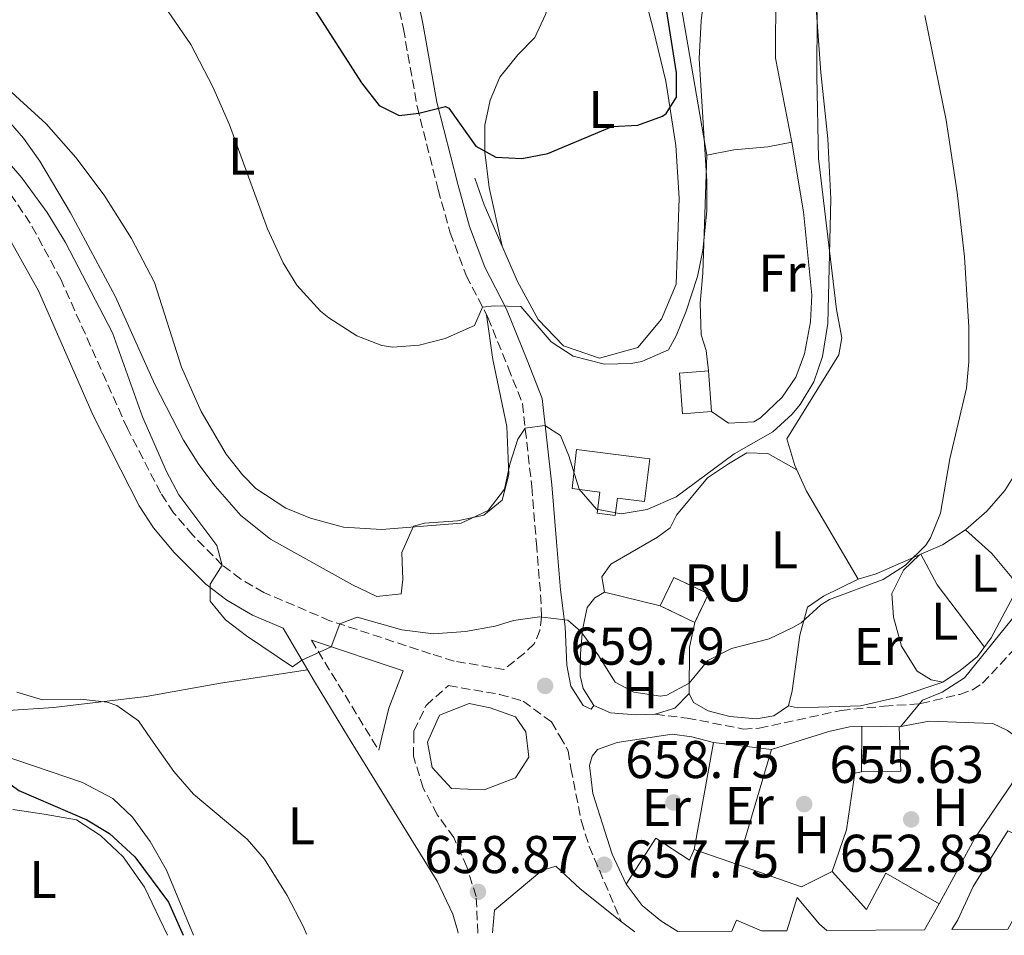
# Model space of a CAD drawing. Units: metres. Extents: x 549575 to 553013, y 4712417 to 4714754.
# Drawn here: x 552681 to 552867, y 4712440 to 4712612 of the extents above; entities that cross this region are included whole.
import ezdxf
from ezdxf.enums import TextEntityAlignment as Align

# ---------------------------------------------------------------- set-up
doc = ezdxf.new("R2010")
doc.units = ezdxf.units.M
doc.header["$MEASUREMENT"] = 0
doc.linetypes.add('DGN Style 3', pattern=[2.435890702152634, 1.739921930109024, -0.6959687720436097])
for name, color, linetype, lineweight in [('Balsa-alberca', 142, 'Continuous', 0), ('Camino', 7, 'DGN Style 3', 0), ('construcción   en ruinas', 1, 'Continuous', 0), ('construcción en ruinas', 1, 'Continuous', 0), ('contrucción  en ruinas', 1, 'DGN Style 3', 13), ('Cota de punto acotado terreno', 7, 'Continuous', 0), ('Curva de nivel directora', 30, 'Continuous', 30), ('Curva de nivel intermedia', 30, 'Continuous', 0), ('Depósito elevado (sin especificar)', 1, 'Continuous', 0), ('Edificio', 1, 'Continuous', 13), ('Etiqueta de uso rústico', 92, 'Continuous', 0), ('Línea  de bancal', 1, 'Continuous', 13), ('Línea  de muro-pared o tapia', 1, 'Continuous', 13), ('Línea de cambio de uso (parcela vista)', 92, 'Continuous', 0), ('Línea de muro de contención', 1, 'Continuous', 13), ('Margen derecho', 7, 'Continuous', 0), ('Punto acotado terreno (símbolo)', 7, 'Continuous', 0)]:
    doc.layers.add(name, color=color, linetype=linetype, lineweight=lineweight)
doc.styles.add('Style-Arial', font='arial.ttf')

# ---------------------------------------------------------------- blocks, each defined once
blk = doc.blocks.new('5PATER')
at = {"layer": 'Punto acotado terreno (símbolo)', "linetype": 'Continuous', "lineweight": 0}
h = blk.add_hatch(color=51, dxfattribs=at)
edge = h.paths.add_edge_path()
edge.add_ellipse((0, 0), major_axis=(-0.1095731443231308, -0.1110710700762829), ratio=0.9994222409660317, start_angle=0, end_angle=360)

msp = doc.modelspace()

# ---------------------------------------------------------------- linework, layer by layer
at = {"layer": 'Balsa-alberca', "color": 142, "linetype": 'Continuous', "lineweight": 0, "elevation": 659.3099999999976, "flags": 128}
msp.add_lwpolyline([(552759.8700000001, 4712481.029999999), (552765.5, 4712483.279999999), (552769.4400000004, 4712482.439999999), (552774.2300000004, 4712480.75), (552776.2000000002, 4712477.930000001), (552776.7599999999, 4712473.140000001), (552774.2300000004, 4712469.199999999), (552768.3200000003, 4712466.939999999), (552762.1200000001, 4712467.230000001), (552758.4600000001, 4712471.17), (552757.6200000001, 4712475.960000001), (552759.8700000001, 4712481.029999999)], close=True, dxfattribs=at)
at = {"layer": 'Balsa-alberca', "color": 142, "linetype": 'Continuous', "lineweight": 0}
msp.add_polyline3d([(552759.8700000001, 4712481.029999999, 659.6300000000047), (552765.5, 4712483.279999999, 659.6999999999971), (552769.4400000004, 4712482.439999999, 659.679999999993), (552774.2300000004, 4712480.75, 659.6499999999943), (552776.2000000002, 4712477.930000001, 659.5800000000017), (552776.7599999999, 4712473.140000001, 659.3999999999943), (552774.2300000004, 4712469.199999999, 659.3699999999953), (552768.3200000003, 4712466.939999999, 659.320000000007), (552762.1200000001, 4712467.230000001, 659.3099999999977), (552758.4600000001, 4712471.17, 659.3899999999994), (552757.6200000001, 4712475.960000001, 659.5), (552759.8700000001, 4712481.029999999, 659.6300000000047)], dxfattribs=at)
at = {"layer": 'Camino', "color": 7, "linetype": 'DGN Style 3', "lineweight": 0, "extrusion": (0.2450413230267048, 0.1427799821702795, 0.9589414094201882), "elevation": 808925.6947488028, "flags": 128}
msp.add_lwpolyline([(3793442.636972313, -2732866.707464801), (3793421.123348396, -2732867.201110427), (3793418.259954115, -2732867.271631231)], dxfattribs=at)
at = {"layer": 'Camino', "color": 7, "linetype": 'DGN Style 3', "lineweight": 0}
for points in [[(552750.8900000011, 4712621.220000001, 677.2700000000042), (552753.0500000003, 4712610.580000001, 675.9100000000036), (552755.6499999977, 4712595.940000001, 674.6300000000047), (552759.6099999984, 4712580.260000001, 672.9499999999971), (552761.8900000004, 4712572.100000001, 671.6699999999983), (552764.9300000003, 4712564.02, 670.9100000000037), (552769.0100000016, 4712556.100000001, 669.550000000003), (552772.8500000017, 4712546.660000003, 668.029999999999), (552775.5300000017, 4712539.86, 666.5099999999948), (552777.2899999986, 4712524.180000001, 663.1499999999943), (552778.1700000014, 4712513.460000004, 662.0700000000071), (552778.9699999995, 4712503.779999999, 660.7100000000065), (552779.1299999983, 4712499.62, 660.2700000000042), (552778.8099999985, 4712497.060000001, 660.070000000007), (552777.7699999991, 4712494.500000001, 659.8699999999955), (552775.9299999997, 4712492.74, 659.3899999999995), (552772.0000000001, 4712489.670000001, 659.2700000000042), (552762.6499999982, 4712491.250000002, 659.2700000000042), (552758.1900000012, 4712492.640000002, 659.3200000000071), (552739.19, 4712498.880000004, 659.6900000000024), (552726.7199999976, 4712504.2, 659.8800000000048), (552722.3399999989, 4712506.730000001, 660), (552718.8599999987, 4712509.37, 660.1100000000007), (552713.2699999985, 4712515, 660.029999999999), (552709.670000002, 4712519.250000002, 659.9199999999984), (552707.2499999992, 4712522.960000002, 659.8300000000019), (552700.9400000015, 4712535.15, 659.5200000000041), (552688.3999999977, 4712563.24, 658.2299999999959), (552682.5899999985, 4712573.939999999, 657.7899999999936), (552677.1700000004, 4712581.880000002, 657.7500000000001)], [(552800.6099999984, 4712481.220000003, 659.3000000000029), (552806.6099999996, 4712480.5, 659.029999999999), (552817.190000001, 4712478.430000001, 658.2700000000042), (552820.2100000008, 4712478.58, 658.0899999999965), (552835.6900000017, 4712481.939999999, 656.1699999999984), (552843.8099999976, 4712482.74, 655.5599999999978), (552850.7700000001, 4712483.220000001, 654.5599999999978), (552858.0900000003, 4712484.980000001, 653.600000000006), (552860.4899999987, 4712485.86, 653.2400000000052), (552862.4099999988, 4712487.060000001, 652.8899999999994), (552868.0500000003, 4712493.140000001, 652.850000000006)], [(552767.1000000006, 4712439.930000001, 658.5399999999936), (552766.8099999978, 4712446.82, 658.8300000000019), (552765.0100000007, 4712452.42, 659.070000000007), (552762.5699999998, 4712457.940000001, 659.3099999999978), (552759.4499999996, 4712462.260000001, 659.2700000000042), (552756.8099999976, 4712467.300000002, 659.2700000000042), (552754.9300000002, 4712473.300000001, 659.2700000000042), (552755.0199999994, 4712476.91, 659.3000000000029), (552755.0500000007, 4712478.02, 659.3099999999978), (552757.3299999984, 4712482.9, 659.3500000000058), (552761.5399999995, 4712486.62, 659.6900000000024), (552771.2100000011, 4712484.980000001, 659.2700000000042), (552775.6499999979, 4712483.700000001, 659.3500000000058), (552781.0100000001, 4712479.78, 659.5099999999948), (552782.5700000003, 4712477.090000002, 659.3899999999995), (552784.1700000007, 4712474.34, 659.2700000000042), (552784.6900000015, 4712470.980000001, 659.3600000000007), (552786.6499999973, 4712460.980000001, 658.8600000000006), (552788.1400000004, 4712456.270000001, 658.1300000000048), (552794.2100000011, 4712442.02, 656.8999999999943)]]:
    msp.add_polyline3d(points, dxfattribs=at)
at = {"layer": 'construcción   en ruinas', "color": 1, "linetype": 'Continuous', "lineweight": 0}
msp.add_polyline3d([(552810.6500000004, 4712503.939999999, 662.8899999999994), (552808.0700000003, 4712498.560000001, 662.4100000000036), (552801.5499999998, 4712501.680000001, 662.4100000000036), (552804.1299999999, 4712507.060000001, 662.7400000000052)], close=True, dxfattribs=at)
at = {"layer": 'contrucción  en ruinas', "color": 1, "linetype": 'DGN Style 3', "lineweight": 13, "elevation": 662.4100000000036, "flags": 128}
msp.add_lwpolyline([(552808.0700000003, 4712498.560000001), (552801.5499999998, 4712501.680000001)], dxfattribs=at)
at = {"layer": 'contrucción  en ruinas', "color": 1, "linetype": 'DGN Style 3', "lineweight": 13}
msp.add_polyline3d([(552801.5499999998, 4712501.680000001, 662.4100000000036), (552804.1299999999, 4712507.060000001, 662.7400000000052), (552810.6500000004, 4712503.939999999, 662.8899999999994), (552808.0700000003, 4712498.560000001, 662.4100000000036)], dxfattribs=at)
at = {"layer": 'Curva de nivel directora', "color": 30, "linetype": 'Continuous', "lineweight": 30, "flags": 128}
for points, elevation in [([(552736.0099999993, 4712614.62), (552745.169999999, 4712600.42), (552748.4500000003, 4712596.100000001), (552752.25, 4712594.26), (552755.9699999995, 4712594.650000001), (552760.9699999995, 4712595.930000001), (552761.6099999989, 4712595.619999999), (552766.7299999995, 4712588.420000002), (552770.5299999993, 4712586.340000001), (552775.4099999988, 4712586.100000001), (552780.3199999996, 4712587.090000002), (552792.49, 4712592.180000001), (552797.3299999991, 4712592.42), (552801.9999999985, 4712594.080000001), (552802.6899999991, 4712594.580000003), (552804.6099999992, 4712597.699999999), (552804.6099999992, 4712602.26), (552801.0300000006, 4712625.04)], 675.0000000000001), ([(552670.6900000006, 4712474.020000001), (552680.4499999994, 4712466.800000001), (552693.2900000005, 4712461.300000003), (552697.5399999997, 4712458.689999999), (552702.3299999995, 4712454.34), (552708.6900000009, 4712445.75), (552711.449999999, 4712439.520000001)], 650.0000000000005)]:
    msp.add_lwpolyline(points, dxfattribs=dict(at, elevation=elevation))
at = {"layer": 'Curva de nivel intermedia', "color": 30, "linetype": 'Continuous', "lineweight": 0, "flags": 128}
for points, elevation in [([(552671.8900000008, 4712605.140000001), (552685.5700000002, 4712592.680000001), (552691.1800000004, 4712586.31), (552696.5400000004, 4712579.17), (552701.7400000016, 4712571.039999999), (552706.0600000002, 4712562.71), (552711.1699999997, 4712546.74), (552714.850000001, 4712538.34), (552719.5700000017, 4712530.34), (552722.6400000006, 4712526.410000001), (552725.2100000011, 4712523.859999998), (552730.8500000006, 4712520.099999999), (552735.4800000017, 4712518.220000001), (552741.7500000015, 4712516.560000001), (552748.9300000009, 4712516.070000002), (552763.9300000012, 4712517.3), (552769.0499999997, 4712519.699999998), (552772.1100000018, 4712523.680000001), (552773.1700000013, 4712528.42), (552774.6700000013, 4712533.13), (552776.0500000003, 4712535.230000001), (552779.7300000016, 4712535.699999998), (552782.690000001, 4712533.859999998), (552784.2900000014, 4712530.019999999), (552786.2500000016, 4712523.699999999), (552789.5100000005, 4712519.92), (552794.1700000009, 4712519.06), (552799.0800000017, 4712519.869999998), (552804.5800000001, 4712522.249999999), (552815.4800000011, 4712530.380000001), (552822.8100000003, 4712534.5), (552826.4900000016, 4712537.859999999), (552827.9700000013, 4712539.699999999), (552830.5500000007, 4712543.98), (552832.2100000014, 4712548.749999999), (552833.1700000003, 4712554.980000001), (552833.7699999993, 4712578.499999999), (552833.2000000017, 4712589.81), (552831.8800000006, 4712602.36), (552830.4500000001, 4712622.340000001)], 665), ([(552808.57, 4712563.859999999), (552809.6100000015, 4712568.75), (552810.3700000015, 4712576.210000001), (552810.3300000012, 4712581.779999998), (552808.8899999995, 4712605.02), (552809.2500000016, 4712612.13), (552810.1300000001, 4712619.460000002)], 670.0000000000001), ([(552708.520000001, 4712614.03), (552712.8900000007, 4712607.659999999), (552717.0900000007, 4712599.62), (552720.2100000011, 4712592.500000001), (552727.3700000002, 4712572.82), (552730.3299999996, 4712566.420000001), (552732.9500000015, 4712562.179999998), (552737.4000000019, 4712557.319999999), (552738.9700000009, 4712556.019999998), (552744.2900000006, 4712552.660000001), (552749.0000000001, 4712550.84), (552751.0499999998, 4712550.499999999), (552756.030000002, 4712550.890000001), (552760.9299999992, 4712552.149999999), (552766.4500000002, 4712554.579999999), (552768.0100000004, 4712558.029999999), (552770.2099999997, 4712558.340000001), (552775.2400000012, 4712558.170000001), (552780.9299999997, 4712551.539999999), (552785.0900000016, 4712548.779999998), (552791.0500000005, 4712547.300000001), (552796.0400000017, 4712547.439999999), (552798.0900000014, 4712547.779999999), (552803.0900000016, 4712550.019999999), (552804.5700000012, 4712552.660000001), (552806.450000001, 4712557.289999997), (552808.57, 4712563.859999999)], 670.0000000000001), ([(552717.8100000004, 4712513.060000001), (552718.860000001, 4712509.37), (552716.5699999998, 4712505.779999998), (552716.5699999998, 4712502.579999999), (552719.450000001, 4712499.060000001), (552723.4100000019, 4712496.01), (552732.1300000012, 4712490.179999999), (552733.8900000004, 4712491.42), (552739.3900000011, 4712493.960000001), (552741.0400000006, 4712498.27), (552744.3300000008, 4712499.539999999), (552752.7300000007, 4712497.140000002), (552758.7300000021, 4712496.42), (552764.7699999993, 4712496.819999999), (552770.4100000008, 4712497.859999998), (552773.8100000006, 4712498.9), (552778.7600000015, 4712499.59), (552784.0800000012, 4712498.980000001), (552786.5700000012, 4712496.819999999), (552789.7699999998, 4712492.499999999), (552793.0100000009, 4712487.3), (552796.5700000015, 4712485.38), (552801.5700000017, 4712484.640000001), (552802.7699999998, 4712484.820000002), (552807.0099999999, 4712487.060000001), (552810.5300000003, 4712491.380000001), (552814.9800000004, 4712493.659999998), (552822.0900000005, 4712495.46), (552826.6100000001, 4712497.600000001), (552828.13, 4712498.5), (552831.8700000016, 4712501.88), (552833.49, 4712502.899999999), (552843.6500000011, 4712506.660000001), (552847.8300000009, 4712509.380000001), (552851.6700000009, 4712513.140000001), (552852.6100000021, 4712514.5), (552854.4600000004, 4712519.150000001), (552856.2500000009, 4712529.42), (552859.370000001, 4712542.739999999), (552859.8200000004, 4712547.720000001), (552859.7900000013, 4712554.300000002), (552858.9800000022, 4712567.569999999), (552857.6100000021, 4712579.7), (552855.5600000002, 4712593.359999999), (552851.5300000003, 4712613.109999999)], 660.0000000000001), ([(552656.4600000014, 4712610.930000001), (552681.0300000005, 4712582.440000001), (552685.8099999994, 4712575.939999998), (552689.2500000015, 4712570.259999999), (552698.1200000007, 4712553.210000001), (552703.8000000003, 4712537.34), (552708.2900000007, 4712527.059999999), (552710.6399999999, 4712522.640000001), (552717.8100000004, 4712513.060000001)], 660.0000000000001), ([(552846.9000000011, 4712478.869999998), (552851.0899999997, 4712483.859999999), (552854.8100000013, 4712485.38), (552859.0200000004, 4712488.119999997), (552869.9300000002, 4712501.619999998)], 655), ([(552680.0700000017, 4712485.390000001), (552684.8799999994, 4712483.96), (552692.1700000007, 4712484.099999999), (552697.1100000005, 4712483.490000002), (552698.9700000001, 4712482.9), (552703.0500000014, 4712479.970000001), (552705.3899999994, 4712476.600000001), (552709.6800000012, 4712470.42), (552713.4400000006, 4712466.109999998), (552723.5700000004, 4712457.619999998), (552726.8200000004, 4712453.84), (552731.1000000008, 4712447.039999999), (552734.1600000008, 4712441.069999999), (552734.7400000019, 4712439.689999998)], 655)]:
    msp.add_lwpolyline(points, dxfattribs=dict(at, elevation=elevation))
at = {"layer": 'Depósito elevado (sin especificar)', "color": 1, "linetype": 'Continuous', "lineweight": 0}
msp.add_polyline3d([(552799.6100000005, 4712529.460000001, 666.429999999993), (552798.5800000001, 4712521.380000001, 666.4600000000064), (552793.4800000004, 4712522.02, 666.4600000000064), (552793.0599999996, 4712518.76, 666.4600000000064), (552789.6500000004, 4712519.199999999, 666.4600000000064), (552790.1500000004, 4712523.140000001, 666.4600000000064), (552784.9400000004, 4712523.800000001, 666.4600000000064), (552785.7300000004, 4712531.220000001, 666.3999999999943)], close=True, dxfattribs=at)
msp.add_polyline3d([(552798.5800000001, 4712521.380000001, 666.4600000000064), (552793.4800000004, 4712522.02, 666.4600000000064), (552793.0599999996, 4712518.76, 666.4600000000064), (552789.6500000004, 4712519.199999999, 666.4600000000064), (552790.1500000004, 4712523.140000001, 666.4600000000064), (552784.9400000004, 4712523.800000001, 666.4600000000064), (552785.7300000004, 4712531.220000001, 666.3999999999943), (552799.6100000005, 4712529.460000001, 666.429999999993), (552798.5800000001, 4712521.380000001, 666.4600000000064)], dxfattribs=at)
at = {"layer": 'Edificio', "color": 51, "linetype": 'Continuous', "lineweight": 13, "extrusion": (-0.0008072535131929959, -0.1743667584493615, 0.9846804465864181), "elevation": -821498.2133825802, "flags": 128}
msp.add_lwpolyline([(531016.8868981709, 4642862.315157042), (531016.8868981708, 4642871.089671274)], dxfattribs=at)
at = {"layer": 'Edificio', "color": 51, "linetype": 'Continuous', "lineweight": 13, "extrusion": (0.01387203119922806, -0.2142873777134857, 0.9766721489338608), "elevation": -1001512.914016625, "flags": 128}
msp.add_lwpolyline([(856119.9998280881, 4558193.382181152), (856119.7816841474, 4558184.860085564), (856112.3868051181, 4558185.186067362)], dxfattribs=at)
at = {"layer": 'Edificio', "color": 51, "linetype": 'Continuous', "lineweight": 13, "extrusion": (-0.03263618439814018, 0.0007417314671309463, 0.9994670226187363), "elevation": -13889.70211540748, "flags": 128}
msp.add_lwpolyline([(-4723823.678354596, 445406.7085919504), (-4723823.678354596, 445413.7541650286)], dxfattribs=at)
at = {"layer": 'Edificio', "color": 51, "linetype": 'Continuous', "lineweight": 13, "extrusion": (0.01862877047934291, -0.00647658727914212, 0.9998054924472277), "elevation": -19561.65641151645, "flags": 128}
msp.add_lwpolyline([(4632654.756880464, 1025164.893171142), (4632654.756880463, 1025156.273577183)], dxfattribs=at)
at = {"layer": 'Edificio', "color": 51, "linetype": 'Continuous', "lineweight": 13, "extrusion": (0.01285468073786086, -0.02241683598238069, 0.999666065567731), "elevation": -97871.42912456584, "flags": 128}
msp.add_lwpolyline([(2823786.281678969, 3811754.236420049), (2823794.684043346, 3811744.561872367), (2823801.148155427, 3811744.17489046)], dxfattribs=at)
at = {"layer": 'Edificio', "color": 51, "linetype": 'Continuous', "lineweight": 13, "extrusion": (0.02337283535528055, 0.04188343853373888, 0.9988490817656316), "elevation": 210948.1578150424, "flags": 128}
msp.add_lwpolyline([(1813618.729794088, -4379392.468824153), (1813618.729794088, -4379386.839561324)], dxfattribs=at)
at = {"layer": 'Edificio', "color": 51, "linetype": 'Continuous', "lineweight": 13, "extrusion": (-0.2382894042334309, -0.6300888200647615, 0.7390576693732859), "elevation": -3100498.978562162, "flags": 128}
msp.add_lwpolyline([(-1149866.38840506, 3402560.544787867), (-1149871.489720508, 3402560.856526075), (-1149871.584135602, 3402557.828212057)], dxfattribs=at)
at = {"layer": 'Edificio', "color": 1, "linetype": 'Continuous', "lineweight": 13}
for points in [[(552811.2100000001, 4712538.34, 668.2299999999959), (552805.7699999996, 4712537.939999999, 668.3800000000047), (552805.2100000001, 4712545.619999999, 668.3800000000047), (552810.6500000004, 4712546.02, 670.1499999999943)], [(552846.9699999997, 4712470.5, 656.2299999999959), (552839.5700000003, 4712470.34, 656.3000000000029), (552839.6100000005, 4712478.980000001, 657.8300000000017), (552846.6500000004, 4712478.82, 658.0599999999977)], [(552900.9699999997, 4712440.91, 648.1100000000006), (552869.9400000004, 4712440.680000001, 648.7599999999948), (552873.4900000002, 4712446.100000001, 651.4100000000036), (552871.4100000003, 4712448.26, 652.8899999999994), (552867.1500000004, 4712440.66, 653.3800000000047), (552856.5899999999, 4712440.58, 654.6300000000047), (552857.7300000004, 4712442.42, 654.5599999999977), (552860.6100000005, 4712448.74, 654.179999999993), (552867.1699999999, 4712459.220000001, 653.429999999993), (552871.8099999996, 4712457.060000001, 653.6199999999953), (552873.6100000005, 4712454.42, 652.4100000000036), (552880.3300000001, 4712459.619999999, 650.1699999999983), (552887.25, 4712450.9, 649.5), (552888.25, 4712451.460000001, 649.4700000000012), (552894.7699999996, 4712443.619999999, 649.6100000000006), (552897.5700000003, 4712447.060000001, 649.3800000000047), (552902.0899999999, 4712442.42, 648.0599999999977)], [(552851.4699999997, 4712440.550000001, 653.9900000000052), (552832.9800000004, 4712440.41, 658.6600000000036), (552831.6100000005, 4712441.619999999, 660.070000000007), (552827.4100000003, 4712446.66, 662.429999999993), (552825.4600000001, 4712440.359999999, 660.9400000000023), (552820.6600000003, 4712440.32, 660.6900000000023), (552815.9699999997, 4712442.34, 660.8999999999943), (552815.0899999999, 4712440.279999999, 658.8600000000006), (552804.8600000005, 4712440.199999999, 660.3699999999953), (552801.6900000004, 4712442.26, 660.4799999999959), (552798.1299999999, 4712445.140000001, 660.6000000000058), (552795.1299999999, 4712449.140000001, 660.9900000000052), (552800.7300000004, 4712457.859999999, 661.1499999999943), (552807.0899999999, 4712453.699999999, 661.1600000000036), (552807.9699999997, 4712455.699999999, 660.9700000000012), (552816.1100000005, 4712452.869999999, 660.8000000000029), (552828.2100000001, 4712448.66, 660.5500000000029), (552834.0099999999, 4712451.539999999, 660.5399999999936), (552840.4900000002, 4712444.34, 653.9600000000064), (552844.1299999999, 4712451.220000001, 653.7700000000041), (552854.2100000001, 4712445.460000001, 653.7200000000012)]]:
    msp.add_polyline3d(points, close=True, dxfattribs=at)
at = {"layer": 'Edificio', "color": 51, "linetype": 'Continuous', "lineweight": 13}
for points in [[(552805.7699999996, 4712537.939999999, 668.3800000000047), (552805.2100000001, 4712545.619999999, 668.3800000000047), (552810.6500000004, 4712546.02, 670.1499999999943), (552811.2100000001, 4712538.34, 668.2299999999959), (552805.7699999996, 4712537.939999999, 668.3800000000047)], [(552856.5899999999, 4712440.58, 654.6300000000047), (552857.7300000004, 4712442.42, 654.5599999999977), (552860.6100000005, 4712448.74, 654.179999999993), (552867.1699999999, 4712459.220000001, 653.429999999993)], [(552795.1299999999, 4712449.140000001, 660.9900000000052), (552800.7300000004, 4712457.859999999, 661.1499999999943), (552807.0899999999, 4712453.699999999, 661.1600000000036), (552807.9699999997, 4712455.699999999, 660.9700000000012)], [(552834.0099999999, 4712451.539999999, 660.5399999999936), (552840.4900000002, 4712444.34, 653.9600000000064), (552844.1299999999, 4712451.220000001, 653.7700000000041), (552854.2100000001, 4712445.460000001, 653.7200000000012)], [(552804.8600000005, 4712440.199999999, 660.3699999999953), (552801.6900000004, 4712442.26, 660.4799999999959), (552798.1299999999, 4712445.140000001, 660.6000000000058), (552795.1299999999, 4712449.140000001, 660.9900000000052)], [(552832.9800000004, 4712440.41, 658.6600000000036), (552831.6100000005, 4712441.619999999, 660.070000000007), (552827.4100000003, 4712446.66, 662.429999999993), (552825.4600000001, 4712440.359999999, 660.9400000000023)]]:
    msp.add_polyline3d(points, dxfattribs=at)
at = {"layer": 'Línea  de bancal', "color": 1, "linetype": 'Continuous', "lineweight": 13}
for points in [[(552766.5300000011, 4712582.42, 674.2299999999959), (552768.3299999982, 4712577.380000001, 673.8099999999977), (552774.609999999, 4712562.899999999, 672.4900000000052), (552778.4899999994, 4712555.7, 671.9799999999959), (552783.2899999983, 4712550.74, 671.6499999999943), (552790.0900000001, 4712548.42, 671.3500000000058), (552797.3299999975, 4712550.420000001, 671.2599999999948), (552801.8099999991, 4712555.779999998, 671.8300000000017), (552804.5300000014, 4712562.42, 672.25), (552805.1299999983, 4712578.66, 673.2100000000064), (552804.489999999, 4712588.579999999, 675.279999999999), (552802.6099999992, 4712600.740000002, 675.429999999993), (552800.2100000008, 4712610.58, 676.0599999999977), (552797.7299999997, 4712619.939999999, 677.2599999999948)], [(552825.7700000001, 4712482.819999999, 657.3099999999977), (552827.489999999, 4712482.42, 657.25), (552839.3299999988, 4712482.819999999, 657.2200000000012), (552846.489999998, 4712484.42, 657.1300000000047), (552854.9300000003, 4712487.300000001, 656.6199999999953), (552858.2100000015, 4712489.46, 656.5599999999977), (552861.4500000003, 4712492.100000001, 656.529999999999), (552864.0499999998, 4712495.619999998, 656.5899999999965), (552868.7300000003, 4712504.500000001, 656.5899999999965), (552867.9300000002, 4712507.060000001, 656.7100000000064), (552864.129999998, 4712511.540000002, 656.8300000000017), (552859.2100000007, 4712516.019999999, 656.8000000000029)]]:
    msp.add_polyline3d(points, dxfattribs=at)
at = {"layer": 'Línea  de muro-pared o tapia', "color": 1, "linetype": 'Continuous', "lineweight": 13, "extrusion": (0.1561191950978693, -0.01829968586153007, 0.9875686904815091), "elevation": 719.2044180848752, "flags": 128}
msp.add_lwpolyline([(4744789.692058956, -321.4860599918757), (4744789.692058955, -332.6192221661331)], dxfattribs=at)
at = {"layer": 'Línea  de muro-pared o tapia', "color": 1, "linetype": 'Continuous', "lineweight": 13}
for points in [[(552808.0700000003, 4712498.560000001, 661.0899999999965), (552807.0899999999, 4712493.859999999, 660.6399999999994), (552807.0099999999, 4712485.140000001, 660.6399999999994), (552804.3300000001, 4712482.34, 660.6100000000006), (552800.6100000005, 4712481.220000001, 660.6399999999994), (552796.9299999997, 4712481.140000001, 660.6399999999994), (552792.1699999999, 4712481.460000001, 660.6699999999983), (552789.0099999999, 4712482.9, 660.6399999999994), (552787.0099999999, 4712486.100000001, 660.6999999999971), (552786.4500000002, 4712488.5, 660.8800000000047), (552786.4900000002, 4712492.66, 661.3000000000029), (552786.8899999997, 4712497.140000001, 661.4799999999959), (552787.7699999996, 4712501.380000001, 661.5399999999936), (552789.1699999999, 4712503.220000001, 661.7200000000012), (552791.0099999999, 4712504.26, 661.6900000000023), (552801.5499999998, 4712501.680000001, 661.570000000007)], [(552822.5300000003, 4712474.58, 657.9799999999959), (552833.3700000001, 4712477.939999999, 656.6399999999994), (552837.29, 4712478.82, 656.2599999999948), (552839.6100000005, 4712478.980000001, 656)], [(552846.6500000004, 4712478.82, 655.2400000000052), (552852.3300000001, 4712479.939999999, 654.6600000000036), (552864.3700000001, 4712479.460000001, 653.6600000000036), (552867.0899999999, 4712478.180000001, 653.5), (552869.6500000004, 4712476.26, 653.279999999999), (552870.6100000005, 4712474.66, 653.2599999999948), (552870.2100000001, 4712472.58, 653.2899999999936), (552868.0499999998, 4712468.26, 653.3099999999977), (552860.9299999997, 4712457.859999999, 652.7100000000064), (552854.2100000001, 4712445.460000001, 652.7899999999936)], [(552795.1299999999, 4712449.140000001, 660.1399999999994), (552792.4900000002, 4712454.82, 660.2599999999948), (552788.8499999996, 4712466.26, 660.6600000000036), (552788.1699999999, 4712471.539999999, 660.75), (552788.6900000004, 4712473.300000001, 660.7299999999959), (552789.6900000004, 4712474.58, 660.7299999999959), (552793.4100000003, 4712475.859999999, 660.5800000000017), (552803.8099999996, 4712477.460000001, 660.25), (552807.4900000002, 4712476.980000001, 660.029999999999), (552811.6100000005, 4712475.859999999, 659.7299999999959)], [(552769.8799999999, 4712439.949999999, 659.8000000000029), (552770.25, 4712444.26, 659.8800000000047), (552779.1699999999, 4712451.699999999, 659.8300000000017), (552781.8099999996, 4712452.58, 659.75), (552786.4100000003, 4712448.26, 659.5200000000041), (552794.2100000001, 4712442.02, 659.0399999999936), (552796.75, 4712440.15, 658.6499999999943)]]:
    msp.add_polyline3d(points, dxfattribs=at)
at = {"layer": 'Línea de cambio de uso (parcela vista)', "color": 92, "linetype": 'Continuous', "lineweight": 0, "extrusion": (0.04181226043478002, 0.008023234429941588, 0.9990932702138557), "elevation": 61584.91106169614, "flags": 128}
msp.add_lwpolyline([(4523890.603426113, -1429675.542244108), (4523890.905498898, -1429679.065431874), (4523892.909579694, -1429687.849913369)], dxfattribs=at)
at = {"layer": 'Línea de cambio de uso (parcela vista)', "color": 92, "linetype": 'Continuous', "lineweight": 0, "extrusion": (0.03807812370809722, 0.01673922228140783, 0.9991345529668586), "elevation": 100594.7102670551, "flags": 128}
msp.add_lwpolyline([(4091579.51382238, -2400471.806362475), (4091579.51382238, -2400472.037159377)], dxfattribs=at)
at = {"layer": 'Línea de cambio de uso (parcela vista)', "color": 92, "linetype": 'Continuous', "lineweight": 0, "extrusion": (0.01263252976695824, 0.01188059286347634, 0.9998496240459859), "elevation": 63628.90048172463, "flags": 128}
msp.add_lwpolyline([(552798.1112219819, 4712087.944716163), (552798.102820126, 4712087.936815606)], dxfattribs=at)
at = {"layer": 'Línea de cambio de uso (parcela vista)', "color": 92, "linetype": 'Continuous', "lineweight": 0, "extrusion": (0.008106889600278576, -0.01531301543930507, 0.9998498836821278), "elevation": -67023.7088816991, "flags": 128}
msp.add_lwpolyline([(552827.2421291865, 4712037.571375226), (552827.2394284644, 4712037.576475824)], dxfattribs=at)
at = {"layer": 'Línea de cambio de uso (parcela vista)', "color": 92, "linetype": 'Continuous', "lineweight": 0, "extrusion": (0.05541508021071481, 0.003886650057099885, 0.9984558392020019), "elevation": 49608.38601154865, "flags": 128}
msp.add_lwpolyline([(4662264.487371719, -879821.1750495739), (4662276.803440071, -879813.0744162451), (4662282.801542067, -879810.3760052767)], dxfattribs=at)
at = {"layer": 'Línea de cambio de uso (parcela vista)', "color": 92, "linetype": 'Continuous', "lineweight": 0}
for points in [[(552810.3300000001, 4712586.74, 668.679999999993), (552803.8499999996, 4712624.42, 670.929999999993), (552800.5300000003, 4712654.74, 673.0599999999977), (552800.1299999999, 4712661.140000001, 673.2700000000041), (552800.0899999999, 4712667.060000001, 673.6900000000023), (552800.5700000003, 4712673.779999999, 673.8399999999965), (552806.8499999996, 4712695.140000001, 673.9600000000064), (552813.8099999996, 4712709.779999999, 674.0500000000029), (552819.1699999999, 4712714.42, 673.2400000000052)], [(552829.5300000003, 4712706.74, 671.8000000000029), (552829.3300000001, 4712704.42, 671.4400000000023), (552824.29, 4712684.5, 670.8699999999953), (552823.29, 4712664.66, 670.929999999993), (552823.5300000003, 4712643.619999999, 669.7299999999959), (552823.29, 4712605.060000001, 669.0399999999936), (552826.4100000003, 4712589.220000001, 668.320000000007)], [(552771.7300000004, 4712569.539999999, 673.0899999999965), (552769.25, 4712580.66, 674.8099999999977), (552768.4500000002, 4712587.300000001, 675.1100000000006), (552768.4500000002, 4712592.42, 675.5599999999977), (552769.4100000003, 4712597.140000001, 676.1600000000036), (552771.29, 4712601.460000001, 676.5500000000029), (552774.6900000004, 4712605.699999999, 676.8500000000058), (552777.8499999996, 4712608.980000001, 676.9700000000012), (552779.8899999997, 4712613.300000001, 677), (552780.4100000003, 4712615.220000001, 677.0899999999965), (552782.6100000005, 4712635.060000001, 678.2599999999948), (552782.5300000003, 4712643.060000001, 678.8600000000006), (552783.1699999999, 4712666.34, 679.7899999999936), (552785.9699999997, 4712682.42, 680.1499999999943), (552788.3700000001, 4712691.140000001, 680.2700000000041), (552789.8499999996, 4712694.100000001, 680.3600000000006), (552792.0499999998, 4712693.699999999, 680.3899999999994), (552798.7999999998, 4712691.140000001, 680.320000000007)], [(552831.1699999999, 4712613.699999999, 664.0899999999965), (552831.1299999999, 4712601.619999999, 664.8399999999965), (552831.4500000002, 4712586.100000001, 664.8699999999953), (552834.8099999996, 4712557.619999999, 664.2100000000064), (552835.8499999996, 4712552.26, 664.029999999999), (552835.25, 4712549.060000001, 663.9400000000023), (552825.4500000002, 4712533.220000001, 663.8500000000058), (552826.9699999997, 4712528.180000001, 663.6999999999971), (552829.1699999999, 4712523.300000001, 663.1000000000058), (552838.8899999997, 4712506.74, 660.5200000000041)], [(552676.3300000001, 4712595.619999999, 664.3699999999953), (552681.29, 4712589.939999999, 664.3699999999953), (552684.4100000003, 4712585.619999999, 664.4499999999971), (552690.1699999999, 4712575.859999999, 664.6499999999943), (552698.6900000004, 4712560.02, 664.1699999999983), (552706.0899999999, 4712543.460000001, 664.3300000000017), (552711.5300000003, 4712532.980000001, 664.2899999999936), (552714.4100000003, 4712528.34, 664.25), (552717.4900000002, 4712524.26, 664.1699999999983), (552722.3700000001, 4712518.74, 664.0099999999948), (552727.9699999997, 4712514.26, 663.8099999999977), (552743.4100000003, 4712505.619999999, 663.8899999999994), (552748.0499999998, 4712503.460000001, 663.8500000000058), (552752.6100000005, 4712503.939999999, 663.8899999999994), (552752.9299999997, 4712506.66, 664.0899999999965), (552752.7699999996, 4712511.779999999, 664.4100000000036), (552754.9299999997, 4712516.74, 664.6100000000006), (552757.0499999998, 4712517.300000001, 664.6499999999943), (552763.29, 4712517.699999999, 664.9700000000012), (552768.2100000001, 4712518.82, 665.2100000000064), (552771.7300000004, 4712521.619999999, 665.4100000000036), (552772.9299999997, 4712526.5, 665.7299999999959), (552772.6100000005, 4712535.539999999, 666.929999999993), (552769.9299999997, 4712548.180000001, 668.8099999999977), (552768.7400000002, 4712556.630000001, 668.8099999999977)], [(552810.3300000001, 4712586.74, 668.4700000000012), (552815.4500000002, 4712587.779999999, 668.5599999999977), (552821.8499999996, 4712588.34, 668.7400000000052), (552826.4100000003, 4712589.220000001, 668.529999999999)], [(552826.4100000003, 4712589.220000001, 668.529999999999), (552828.6100000005, 4712576.02, 668.0200000000041), (552830.1699999999, 4712560.34, 666.7899999999936), (552829.9299999997, 4712555.300000001, 666.6100000000006), (552828.7699999996, 4712549.220000001, 666.7599999999948), (552827.1299999999, 4712544.82, 666.7299999999959), (552824.5700000003, 4712541.060000001, 666.6399999999994), (552820.4900000002, 4712537.140000001, 666.6399999999994), (552819.25, 4712536.42, 666.5200000000041), (552814.4500000002, 4712536.180000001, 666.6399999999994), (552811.2100000001, 4712538.34, 666.4900000000052)], [(552810.6500000004, 4712546.02, 667.1199999999953), (552810.25, 4712549.859999999, 667.7200000000012), (552809.29, 4712552.82, 667.6000000000058), (552809.0899999999, 4712558.82, 667.8999999999943), (552809.6100000005, 4712564.5, 668.1399999999994), (552810.3300000001, 4712586.74, 668.4700000000012)], [(552850.7427000003, 4712511.414899999, 659.9863999999943), (552854.8499999996, 4712513.220000001, 659.8000000000029), (552859.2100000001, 4712516.02, 659.5), (552863.2100000001, 4712519.539999999, 659.2899999999936), (552866.6100000005, 4712523.460000001, 658.929999999993), (552871.0099999999, 4712530.5, 658.4199999999983), (552871.8499999996, 4712533.539999999, 658.3899999999994), (552870.0899999999, 4712545.380000001, 658.1499999999943), (552874.0099999999, 4712546.180000001, 657.6399999999994), (552880.7577000001, 4712547.6469, 656.2097999999969)], [(552791.0099999999, 4712504.26, 661.8399999999965), (552790.5300000003, 4712507.140000001, 662.2899999999936), (552792.2100000001, 4712509.539999999, 662.5599999999977), (552801.0099999999, 4712514.66, 663.5200000000041), (552803.4500000002, 4712516.42, 663.6999999999971), (552804.6100000005, 4712518.82, 663.6999999999971), (552810.4900000002, 4712525.859999999, 663.9100000000036), (552814.4500000002, 4712528.5, 664.0599999999977), (552817.9299999997, 4712530.58, 664.2700000000041), (552821.8499999996, 4712530.42, 664.1199999999953), (552827.3300000001, 4712527.369999999, 663.5500000000029)], [(552850.5316000005, 4712511.322100001, 657.6701999999932), (552847.4500000002, 4712508.42, 657.7599999999948), (552845.29, 4712504.02, 657.8800000000047), (552845.6100000005, 4712499.539999999, 657.7599999999948), (552847.1299999999, 4712494.100000001, 657.5200000000041), (552850.0499999998, 4712489.380000001, 657.3399999999965), (552852.7300000004, 4712487.699999999, 657.1900000000023), (552854.9299999997, 4712487.300000001, 657.1000000000058)], [(552838.8899999997, 4712506.74, 661.179999999993), (552832.3700000001, 4712503.539999999, 660.5200000000041), (552829.3700000001, 4712501.460000001, 660.3099999999977), (552827.8899999997, 4712496.180000001, 660.0099999999948), (552826.4900000002, 4712485.619999999, 659.5899999999965), (552825.7699999996, 4712482.82, 659.1699999999983), (552823.0099999999, 4712480.9, 659.2299999999959), (552819.7300000004, 4712480.34, 659.2299999999959), (552814.6900000004, 4712480.82, 659.2899999999936), (552810.6100000005, 4712481.859999999, 659.2299999999959), (552807.8499999996, 4712483.460000001, 659.4700000000012), (552807.0099999999, 4712485.140000001, 659.4700000000012)], [(552677.4900000002, 4712481.859999999, 653.3399999999965), (552686.9699999997, 4712482.5, 653.8999999999943), (552704.4500000002, 4712484.58, 656.3399999999965), (552718.4900000002, 4712487.060000001, 658.1000000000058), (552734.9600000001, 4712489.59, 659.8600000000006)], [(552677.4900000002, 4712481.859999999, 653.3399999999965), (552674.9699999997, 4712480.58, 652.9799999999959), (552672.4900000002, 4712476.66, 652.2200000000012), (552672.7000000002, 4712476.390000001, 652.2400000000052), (552673.6500000004, 4712475.140000001, 652.3399999999965), (552677.1299999999, 4712473.539999999, 652.7400000000052), (552692.4500000002, 4712468.34, 653.779999999999), (552698.2100000001, 4712465.300000001, 653.6199999999953), (552701.8899999997, 4712461.779999999, 653.5), (552705.25, 4712457.220000001, 653.2200000000012), (552708.3300000001, 4712451.779999999, 653.1000000000058), (552713.4199999999, 4712439.539999999, 652.9700000000012)], [(552679.3300000001, 4712463.220000001, 648.2200000000012), (552685.2100000001, 4712462.34, 649.0599999999977), (552691.3300000001, 4712461.300000001, 649.5399999999936), (552695.8499999996, 4712458.34, 649.4600000000064), (552700.1299999999, 4712454.34, 649.5), (552704.1699999999, 4712448.58, 649.4600000000064), (552708.5199999996, 4712439.5, 649.4600000000064)]]:
    msp.add_polyline3d(points, dxfattribs=at)
at = {"layer": 'Línea de muro de contención', "color": 1, "linetype": 'Continuous', "lineweight": 13, "extrusion": (0.003295315279420089, 0.01825097692882559, 0.999828006578308), "elevation": 88487.79341195596, "flags": 128}
msp.add_lwpolyline([(293309.4408892883, -4734868.033340527), (293309.4408892883, -4734888.522840276)], dxfattribs=at)
at = {"layer": 'Línea de muro de contención', "color": 1, "linetype": 'Continuous', "lineweight": 13, "extrusion": (0.0001252583821023361, 0.0004235762423018187, 0.9999999024467475), "elevation": 2723.017866077932, "flags": 128}
msp.add_lwpolyline([(552816.023282058, 4712452.139340962), (552822.4432832601, 4712473.84934291)], dxfattribs=at)
at = {"layer": 'Línea de muro de contención', "color": 1, "linetype": 'Continuous', "lineweight": 13}
msp.add_polyline3d([(552834.0099999999, 4712451.539999999, 655.5500000000029), (552836.6900000004, 4712459.380000001, 655.5500000000029), (552838.29, 4712470.100000001, 655.4799999999959), (552839.5700000003, 4712470.34, 655.4799999999959)], dxfattribs=at)
at = {"layer": 'Margen derecho', "color": 7, "linetype": 'Continuous', "lineweight": 0}
for points in [[(552754.6000000016, 4712622.190000001, 677.2700000000042), (552756.8099999976, 4712611.300000001, 675.9100000000036), (552759.3899999993, 4712596.75, 674.6300000000047), (552763.3099999975, 4712581.250000001, 672.9499999999971), (552765.5300000015, 4712573.290000002, 671.6699999999983), (552768.4299999983, 4712565.58, 670.9100000000037), (552772.4899999974, 4712557.699999999, 669.550000000003), (552776.399999999, 4712548.080000001, 668.029999999999), (552779.2800000003, 4712540.790000002, 666.5099999999948), (552781.1000000017, 4712524.550000001, 663.1499999999943), (552781.9800000002, 4712513.78, 662.0700000000071), (552782.729999999, 4712504.730000001, 660.8000000000029), (552783.6099999996, 4712497.7, 659.9499999999972), (552783.8899999991, 4712490.5, 659.5899999999967), (552784.6900000015, 4712486.500000002, 659.4299999999931), (552786.9699999992, 4712482.9, 659.2700000000042), (552788.5300000015, 4712482.180000001, 659.3899999999995), (552789.0100000021, 4712482.9, 659.3800000000047)], [(552677.7899999995, 4712572.540000003, 657.7500000000001), (552684.1299999985, 4712561.140000002, 658.2299999999959), (552694.4899999985, 4712537.62, 659.3899999999995), (552703.1299999976, 4712520.580000003, 659.8300000000019), (552705.85, 4712516.410000001, 659.9199999999984), (552709.7699999983, 4712511.779999999, 660.029999999999), (552715.7299999994, 4712505.78, 660.1100000000007), (552719.7100000003, 4712502.760000001, 660), (552724.5899999997, 4712499.939999999, 659.8800000000048), (552730.3399999986, 4712497.49, 659.7899999999936), (552736.2499999984, 4712487.380000004, 659.8800000000048), (552742.6700000024, 4712476.83, 659.6999999999971), (552759.4499999996, 4712449.699999999, 658.9600000000064), (552762.3700000009, 4712443.460000001, 658.6399999999995), (552763.3700000001, 4712440.020000001, 658.479999999996), (552763.35, 4712439.9, 658.4700000000012)], [(552748.41, 4712474.420000001, 659.5599999999977), (552748.989999999, 4712476.87, 659.5099999999948), (552750.2899999976, 4712482.34, 659.3999999999943), (552752.980000001, 4712489.4, 659.2700000000042), (552735.6700000018, 4712495.210000002, 659.7200000000012)]]:
    msp.add_polyline3d(points, dxfattribs=at)

# ---------------------------------------------------------------- block references
at = {"layer": 'Punto acotado terreno (símbolo)', "color": 7, "linetype": 'Continuous', "lineweight": 0, "xscale": 10, "yscale": 10, "zscale": 10}
for p in [(552779.8099999976, 4712486.58, 659.789999999994), (552804.0500000004, 4712464.580000001, 658.7500000000005), (552828.729999999, 4712464.26, 655.6300000000047), (552848.9299999983, 4712461.380000001, 652.8300000000017), (552790.9699999979, 4712452.820000002, 657.7500000000005), (552767.1299999974, 4712447.699999999, 658.8699999999958)]:
    msp.add_blockref('5PATER', p, dxfattribs=at)

# ---------------------------------------------------------------- texts
at = {"layer": 'construcción en ruinas', "color": 1, "linetype": 'Continuous', "lineweight": 0, "style": 'Style-Arial'}
msp.add_text('RU', height=7.000000000000002, dxfattribs=at).set_placement((552812.5481090473, 4712506.010010001, 661.8699999999953), align=Align.MIDDLE_CENTER)
at = {"layer": 'Cota de punto acotado terreno', "color": 7, "linetype": 'Continuous', "lineweight": 0, "style": 'Style-Arial'}
for s, p in [('659.79', (552784.579999998, 4712490.58, 659.7899999999936)), ('658.75', (552794.9299999991, 4712469.180000001, 658.75)), ('655.63', (552833.4999999994, 4712468.26, 655.6300000000047)), ('658.87', (552756.9600000001, 4712451.25, 658.8699999999953)), ('652.83', (552835.4799999997, 4712451.480000001, 652.8300000000017)), ('657.75', (552794.8399999997, 4712450.399999999, 657.75))]:
    msp.add_text(s, height=7.000000000000002, dxfattribs=at).set_placement(p)
at = {"layer": 'Etiqueta de uso rústico', "color": 92, "linetype": 'Continuous', "lineweight": 0, "style": 'Style-Arial'}
for s, p in [('L', (552790.5214203779, 4712595.37001, 675.3899999999994)), ('L', (552722.5214203792, 4712586.570010001, 669.8000000000029)), ('Fr', (552824.513685268, 4712564.49001, 668.0800000000017)), ('L', (552824.9614203798, 4712512.250010001, 661.9499999999971)), ('L', (552862.7614203811, 4712507.85001, 656.8899999999994)), ('L', (552855.2414203797, 4712498.810010002, 657.0599999999977)), ('Er', (552842.6954566081, 4712494.010010001, 658.3999999999943)), ('H', (552797.7416459885, 4712485.820010001, 660.820000000007)), ('Er', (552818.3454566081, 4712463.960010001, 657.8000000000029)), ('Er', (552802.6854566108, 4712463.640010001, 658.8399999999965)), ('H', (552856.301645988, 4712463.650010003, 652.8500000000058)), ('L', (552733.8014203801, 4712460.17001, 656.5200000000041)), ('H', (552830.1616459875, 4712458.450010001, 655.6100000000006)), ('L', (552685.0014203795, 4712450.010010001, 647.0800000000017))]:
    msp.add_text(s, height=7.000000000000002, dxfattribs=at).set_placement(p, align=Align.MIDDLE_CENTER)

doc.saveas('drawing.dxf')
